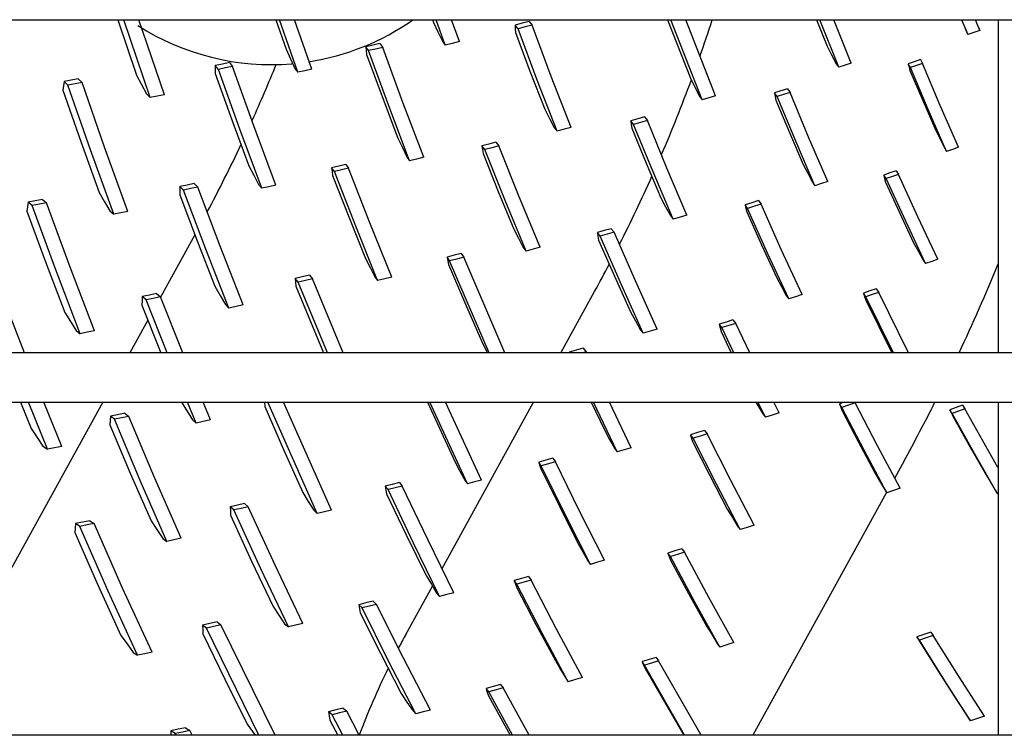
# Model space of a CAD drawing. Units: millimetres. Extents: x -868 to 1189, y -20 to 409.
# Drawn here: x 105 to 110, y 159 to 162 of the extents above; entities that cross this region are included whole.
import ezdxf

# ---------------------------------------------------------------- set-up
doc = ezdxf.new("R2010")
doc.units = ezdxf.units.MM
doc.layers.add('TFR-TRI', color=7, linetype='CONTINUOUS', true_color=0xffffff)

msp = doc.modelspace()

# ---------------------------------------------------------------- linework, layer by layer
at = {"layer": 'TFR-TRI', "color": 7, "linetype": 'Continuous'}
for p, q in [((45.5661, 162.4462), (152.3141, 162.4462)), ((105.8716, 162.4462), (105.9529, 162.207)), ((106.0116, 162.1098), (105.8972, 162.4462)), ((106.0729, 162.1223), (105.9625, 162.4462)), ((106.5543, 162.4462), (106.599, 162.3186)), ((106.6498, 162.2193), (106.5704, 162.4462)), ((106.7109, 162.233), (106.6362, 162.4462)), ((107.2323, 162.4462), (107.2366, 162.4345)), ((107.2366, 162.4345), (107.2559, 162.3939)), ((107.2875, 162.3368), (107.2481, 162.4461)), ((107.3483, 162.3518), (107.3142, 162.4461)), ((107.6194, 162.4315), (107.5892, 162.4238)), ((107.6022, 162.4076), (107.5892, 162.4238)), ((107.5892, 162.4238), (107.5902, 162.4072)), ((107.6324, 162.4154), (107.6022, 162.4076)), ((107.6496, 162.4393), (107.6194, 162.4315)), ((107.6626, 162.4232), (107.6324, 162.4154)), ((107.6496, 162.4393), (107.6626, 162.4232)), ((107.7457, 162.2011), (107.6626, 162.4232)), ((108.2486, 162.4462), (108.3472, 162.1945)), ((108.3976, 162.1004), (108.2625, 162.4462)), ((108.4556, 162.1175), (108.327, 162.4462)), ((108.8932, 162.4462), (108.9385, 162.3329)), ((108.989, 162.2408), (108.907, 162.4462)), ((109.0426, 162.2583), (108.9675, 162.4462)), ((109.5198, 162.4462), (109.5392, 162.3997)), ((109.5465, 162.3826), (109.5205, 162.4461)), ((109.599, 162.4005), (109.5803, 162.4461)), ((109.5922, 162.4177), (109.5806, 162.4462)), ((109.5922, 162.4177), (109.599, 162.4005)), ((109.6773, 162.4468), (109.6773, 161.006)), ((107.2559, 162.3939), (107.2752, 162.3533)), ((107.5902, 162.4072), (107.5912, 162.3907)), ((107.5912, 162.3907), (107.6538, 162.2245)), ((107.6853, 162.1852), (107.6022, 162.4076)), ((109.5392, 162.3997), (109.5465, 162.3826)), ((109.5727, 162.3915), (109.5465, 162.3826)), ((109.599, 162.4005), (109.5727, 162.3915)), ((106.9746, 162.3369), (106.9441, 162.3297)), ((106.9559, 162.3128), (106.9441, 162.3297)), ((106.9441, 162.3297), (106.9458, 162.3133)), ((107.005, 162.344), (106.9746, 162.3369)), ((107.0169, 162.3271), (106.9864, 162.3199)), ((107.005, 162.344), (107.0169, 162.3271)), ((107.1041, 162.0884), (107.0169, 162.3271)), ((107.2752, 162.3533), (107.2875, 162.3368)), ((107.3179, 162.3442), (107.2875, 162.3368)), ((107.3483, 162.3518), (107.3179, 162.3442)), ((108.9385, 162.3329), (108.958, 162.2946)), ((106.599, 162.3186), (106.6183, 162.2773)), ((106.9458, 162.3133), (106.9476, 162.2969)), ((106.9476, 162.2969), (107.0144, 162.115)), ((106.9864, 162.3199), (106.9559, 162.3128)), ((107.0431, 162.0738), (106.9559, 162.3128)), ((108.958, 162.2946), (108.9774, 162.2564)), ((106.3238, 162.2548), (106.293, 162.2482)), ((106.3069, 162.2319), (106.293, 162.2482)), ((106.293, 162.2482), (106.2931, 162.2309)), ((106.3375, 162.2384), (106.3069, 162.2319)), ((106.3546, 162.2614), (106.3238, 162.2548)), ((106.3681, 162.2449), (106.3375, 162.2384)), ((106.3546, 162.2614), (106.3681, 162.2449)), ((106.46, 161.987), (106.3681, 162.2449)), ((106.6183, 162.2773), (106.6375, 162.2361)), ((108.9774, 162.2564), (108.989, 162.2408)), ((109.0158, 162.2496), (108.989, 162.2408)), ((109.0426, 162.2583), (109.0158, 162.2496)), ((109.3152, 162.265), (109.2887, 162.2561)), ((109.2936, 162.2481), (109.2887, 162.2561)), ((109.2887, 162.2561), (109.2926, 162.2412)), ((109.2926, 162.2412), (109.2966, 162.2263)), ((109.2986, 162.24), (109.2936, 162.2481)), ((109.3248, 162.2489), (109.2986, 162.24)), ((109.3756, 162.0576), (109.2986, 162.24)), ((109.3416, 162.274), (109.3152, 162.265)), ((109.3509, 162.2577), (109.3248, 162.2489)), ((109.3416, 162.274), (109.3463, 162.2658)), ((109.3463, 162.2658), (109.3509, 162.2577)), ((109.4279, 162.0756), (109.3509, 162.2577)), ((105.9529, 162.207), (105.9744, 162.1662)), ((106.2931, 162.2309), (106.2933, 162.2136)), ((106.2933, 162.2136), (106.365, 162.0133)), ((106.3987, 161.9737), (106.3069, 162.2319)), ((106.6375, 162.2361), (106.6498, 162.2193)), ((106.6804, 162.2262), (106.6498, 162.2193)), ((106.7109, 162.233), (106.6804, 162.2262)), ((107.6538, 162.2245), (107.7177, 162.0591)), ((107.8313, 161.9807), (107.7457, 162.2011)), ((109.2966, 162.2263), (109.3518, 162.0969)), ((105.6367, 162.1604), (105.6344, 162.1418)), ((105.6391, 162.179), (105.6367, 162.1604)), ((105.6699, 162.1849), (105.6391, 162.179)), ((105.6562, 162.1638), (105.6391, 162.179)), ((105.6869, 162.1697), (105.6562, 162.1638)), ((105.7533, 161.8834), (105.6562, 162.1638)), ((105.7007, 162.1908), (105.6699, 162.1849)), ((105.7176, 162.1756), (105.6869, 162.1697)), ((105.7007, 162.1908), (105.7176, 162.1756)), ((105.8148, 161.8955), (105.7176, 162.1756)), ((105.9744, 162.1662), (105.996, 162.1255)), ((107.7709, 161.9644), (107.6853, 162.1852)), ((108.3472, 162.1945), (108.3666, 162.1554)), ((108.3666, 162.1554), (108.386, 162.1164)), ((105.6344, 162.1418), (105.7116, 161.92)), ((105.996, 162.1255), (106.0116, 162.1098)), ((106.0423, 162.1161), (106.0116, 162.1098)), ((106.0729, 162.1223), (106.0423, 162.1161)), ((107.0144, 162.115), (107.0828, 161.934)), ((108.386, 162.1164), (108.3976, 162.1004)), ((108.4556, 162.1175), (108.4266, 162.1089)), ((108.7388, 162.1385), (108.7109, 162.1298)), ((108.7222, 162.114), (108.7109, 162.1298)), ((108.7109, 162.1298), (108.7139, 162.1143)), ((108.7139, 162.1143), (108.7169, 162.0987)), ((108.7501, 162.1227), (108.7222, 162.114)), ((108.8027, 161.9206), (108.7222, 162.114)), ((108.7666, 162.1472), (108.7388, 162.1385)), ((108.778, 162.1315), (108.7501, 162.1227)), ((108.7666, 162.1472), (108.778, 162.1315)), ((108.8585, 161.9384), (108.778, 162.1315)), ((107.1331, 161.8365), (107.0431, 162.0738)), ((107.1941, 161.8514), (107.1041, 162.0884)), ((108.4266, 162.1089), (108.3976, 162.1004)), ((108.7169, 162.0987), (108.7755, 161.9593)), ((109.3518, 162.0969), (109.4082, 161.9681)), ((109.5072, 161.8947), (109.4279, 162.0756)), ((107.7177, 162.0591), (107.738, 162.0197)), ((108.1492, 162.0264), (108.1194, 162.018)), ((108.1492, 162.0264), (108.1616, 162.0107)), ((109.455, 161.8764), (109.3756, 162.0576)), ((106.365, 162.0133), (106.4385, 161.8141)), ((106.555, 161.731), (106.46, 161.987)), ((107.738, 162.0197), (107.7582, 161.9802)), ((108.1194, 162.018), (108.0895, 162.0096)), ((108.102, 161.9939), (108.0895, 162.0096)), ((108.0895, 162.0096), (108.0915, 161.9934)), ((108.0915, 161.9934), (108.0936, 161.9772)), ((108.1319, 162.0023), (108.102, 161.9939)), ((108.1862, 161.788), (108.102, 161.9939)), ((108.1616, 162.0107), (108.1319, 162.0023)), ((108.2458, 161.8051), (108.1616, 162.0107)), ((106.4937, 161.7173), (106.3987, 161.9737)), ((107.7582, 161.9802), (107.7709, 161.9644)), ((107.8011, 161.9725), (107.7709, 161.9644)), ((107.8313, 161.9807), (107.8011, 161.9725)), ((108.0936, 161.9772), (108.1558, 161.8262)), ((108.7755, 161.9593), (108.8353, 161.8205)), ((109.4082, 161.9681), (109.4268, 161.9302)), ((105.7116, 161.92), (105.791, 161.6994)), ((107.0828, 161.934), (107.1022, 161.8935)), ((107.4765, 161.9087), (107.4461, 161.901)), ((107.4582, 161.8847), (107.4461, 161.901)), ((107.4461, 161.901), (107.4484, 161.8847)), ((107.5068, 161.9165), (107.4765, 161.9087)), ((107.519, 161.9004), (107.4886, 161.8925)), ((107.5068, 161.9165), (107.519, 161.9004)), ((107.6069, 161.6805), (107.519, 161.9004)), ((108.8856, 161.7285), (108.8027, 161.9206)), ((108.9413, 161.7467), (108.8585, 161.9384)), ((109.4268, 161.9302), (109.4454, 161.8923)), ((105.8539, 161.605), (105.7533, 161.8834)), ((105.9154, 161.6174), (105.8148, 161.8955)), ((107.1022, 161.8935), (107.1215, 161.8531)), ((107.4484, 161.8847), (107.4507, 161.8684)), ((107.4507, 161.8684), (107.5167, 161.704)), ((107.4886, 161.8925), (107.4582, 161.8847)), ((107.5461, 161.6645), (107.4582, 161.8847)), ((109.4454, 161.8923), (109.4502, 161.8844)), ((109.4502, 161.8844), (109.455, 161.8764)), ((109.4811, 161.8855), (109.455, 161.8764)), ((109.5072, 161.8947), (109.4811, 161.8855)), ((106.4385, 161.8141), (106.4593, 161.7737)), ((106.8267, 161.8136), (106.796, 161.8065)), ((106.8574, 161.8208), (106.8267, 161.8136)), ((106.8574, 161.8208), (106.8693, 161.8042)), ((107.1215, 161.8531), (107.1331, 161.8365)), ((107.1636, 161.8439), (107.1331, 161.8365)), ((107.1941, 161.8514), (107.1636, 161.8439)), ((108.1558, 161.8262), (108.2194, 161.676)), ((108.8353, 161.8205), (108.855, 161.7823)), ((106.4593, 161.7737), (106.4801, 161.7333)), ((106.8081, 161.7899), (106.796, 161.8065)), ((106.796, 161.8065), (106.7982, 161.7899)), ((106.7982, 161.7899), (106.8004, 161.7734)), ((106.8004, 161.7734), (106.8708, 161.5934)), ((106.8387, 161.7971), (106.8081, 161.7899)), ((106.9001, 161.5532), (106.8081, 161.7899)), ((106.8693, 161.8042), (106.8387, 161.7971)), ((106.9613, 161.5678), (106.8693, 161.8042)), ((108.2729, 161.5835), (108.1862, 161.788)), ((108.3324, 161.601), (108.2458, 161.8051)), ((108.855, 161.7823), (108.8747, 161.7442)), ((109.2098, 161.7837), (109.183, 161.7746)), ((109.1943, 161.7593), (109.183, 161.7746)), ((109.183, 161.7746), (109.1867, 161.7593)), ((109.2365, 161.7929), (109.2098, 161.7837)), ((109.2476, 161.7775), (109.221, 161.7684)), ((109.2365, 161.7929), (109.2476, 161.7775)), ((109.3313, 161.5933), (109.2476, 161.7775)), ((106.171, 161.7312), (106.1401, 161.7247)), ((106.2019, 161.7378), (106.171, 161.7312)), ((106.2019, 161.7378), (106.217, 161.7223)), ((106.4801, 161.7333), (106.4937, 161.7173)), ((106.555, 161.731), (106.5244, 161.7241)), ((108.8747, 161.7442), (108.8856, 161.7285)), ((108.9135, 161.7376), (108.8856, 161.7285)), ((108.9413, 161.7467), (108.9135, 161.7376)), ((109.1867, 161.7593), (109.1905, 161.744)), ((109.1905, 161.744), (109.2509, 161.6121)), ((109.221, 161.7684), (109.1943, 161.7593)), ((109.2781, 161.5747), (109.1943, 161.7593)), ((105.791, 161.6994), (105.814, 161.6595)), ((106.1397, 161.7068), (106.1393, 161.6888)), ((106.1393, 161.6888), (106.2146, 161.4906)), ((106.1401, 161.7247), (106.1397, 161.7068)), ((106.1555, 161.7094), (106.1401, 161.7247)), ((106.1863, 161.7158), (106.1555, 161.7094)), ((106.2522, 161.4535), (106.1555, 161.7094)), ((106.217, 161.7223), (106.1863, 161.7158)), ((106.3137, 161.4669), (106.217, 161.7223)), ((106.5244, 161.7241), (106.4937, 161.7173)), ((107.5167, 161.704), (107.5842, 161.5405)), ((105.4837, 161.6568), (105.4811, 161.6377)), ((105.5146, 161.6626), (105.4837, 161.6568)), ((105.5019, 161.6426), (105.4837, 161.6568)), ((105.5326, 161.6483), (105.5019, 161.6426)), ((105.6038, 161.3646), (105.5019, 161.6426)), ((105.5454, 161.6684), (105.5146, 161.6626)), ((105.5633, 161.6541), (105.5326, 161.6483)), ((105.5454, 161.6684), (105.5633, 161.6541)), ((105.6653, 161.3764), (105.5633, 161.6541)), ((105.814, 161.6595), (105.837, 161.6196)), ((107.6366, 161.4458), (107.5461, 161.6645)), ((107.6974, 161.4622), (107.6069, 161.6805)), ((108.2194, 161.676), (108.24, 161.6374)), ((108.6128, 161.6551), (108.5837, 161.6462)), ((108.5948, 161.6304), (108.5837, 161.6462)), ((108.5837, 161.6462), (108.5874, 161.6307)), ((108.6418, 161.6641), (108.6128, 161.6551)), ((108.6528, 161.6483), (108.6238, 161.6394)), ((108.6418, 161.6641), (108.6528, 161.6483)), ((108.7402, 161.4521), (108.6528, 161.6483)), ((105.4811, 161.6377), (105.4785, 161.6186)), ((105.4785, 161.6186), (105.5594, 161.3989)), ((105.837, 161.6196), (105.8539, 161.605)), ((105.8847, 161.6111), (105.8539, 161.605)), ((105.9154, 161.6174), (105.8847, 161.6111)), ((108.24, 161.6374), (108.2606, 161.599)), ((108.3324, 161.601), (108.3027, 161.5923)), ((108.5874, 161.6307), (108.5913, 161.6152)), ((108.5913, 161.6152), (108.6554, 161.4723)), ((108.6238, 161.6394), (108.5948, 161.6304)), ((108.6823, 161.4339), (108.5948, 161.6304)), ((109.2509, 161.6121), (109.3125, 161.4809)), ((106.8708, 161.5934), (106.9428, 161.4144)), ((107.0562, 161.3331), (106.9613, 161.5678)), ((108.2606, 161.599), (108.2729, 161.5835)), ((108.3027, 161.5923), (108.2729, 161.5835)), ((109.3643, 161.3914), (109.2781, 161.5747)), ((109.4175, 161.4103), (109.3313, 161.5933)), ((106.205, 161.5161), (106.0564, 161.2462)), ((106.9949, 161.3182), (106.9001, 161.5532)), ((107.5842, 161.5405), (107.6045, 161.5011)), ((107.9752, 161.5343), (107.945, 161.5258)), ((107.9574, 161.5103), (107.945, 161.5258)), ((107.945, 161.5258), (107.9478, 161.5096)), ((107.9877, 161.5188), (107.9574, 161.5103)), ((108.0054, 161.5427), (107.9752, 161.5343)), ((108.0179, 161.5273), (107.9877, 161.5188)), ((108.0054, 161.5427), (108.0179, 161.5273)), ((108.1093, 161.3172), (108.0179, 161.5273)), ((106.2146, 161.4906), (106.2918, 161.2934)), ((107.6045, 161.5011), (107.6248, 161.4618)), ((107.9478, 161.5096), (107.9506, 161.4935)), ((107.9506, 161.4935), (108.0188, 161.3377)), ((108.0489, 161.2999), (107.9574, 161.5103)), ((108.6554, 161.4723), (108.7208, 161.3302)), ((109.3125, 161.4809), (109.3329, 161.4437)), ((106.352, 161.1995), (106.2522, 161.4535)), ((106.4136, 161.2132), (106.3137, 161.4669)), ((107.3562, 161.4354), (107.3257, 161.4276)), ((107.3562, 161.4354), (107.3676, 161.4191)), ((107.6248, 161.4618), (107.6366, 161.4458)), ((107.667, 161.454), (107.6366, 161.4458)), ((107.6974, 161.4622), (107.667, 161.454)), ((108.7723, 161.2387), (108.6823, 161.4339)), ((108.8302, 161.2573), (108.7402, 161.4521)), ((109.3329, 161.4437), (109.3533, 161.4066)), ((105.5594, 161.3989), (105.6425, 161.1804)), ((106.9428, 161.4144), (106.9629, 161.3744)), ((107.3257, 161.4276), (107.2952, 161.4199)), ((107.3065, 161.4035), (107.2952, 161.4199)), ((107.2952, 161.4199), (107.2986, 161.4038)), ((107.2986, 161.4038), (107.3021, 161.3877)), ((107.3021, 161.3877), (107.3748, 161.2168)), ((107.337, 161.4113), (107.3065, 161.4035)), ((107.4772, 161.0053), (107.3065, 161.4035)), ((107.3676, 161.4191), (107.337, 161.4113)), ((107.5455, 161.0053), (107.3676, 161.4191)), ((109.3533, 161.4066), (109.3643, 161.3914)), ((109.3909, 161.4009), (109.3643, 161.3914)), ((109.4175, 161.4103), (109.3909, 161.4009)), ((105.7091, 161.0885), (105.6038, 161.3646)), ((105.7708, 161.1007), (105.6653, 161.3764)), ((106.9629, 161.3744), (106.9831, 161.3344)), ((106.6692, 161.3348), (106.6383, 161.3277)), ((106.6518, 161.312), (106.6383, 161.3277)), ((106.6383, 161.3277), (106.64, 161.3106)), ((106.64, 161.3106), (106.6418, 161.2936)), ((106.6825, 161.3191), (106.6518, 161.312)), ((106.7782, 161.0053), (106.6518, 161.312)), ((106.7001, 161.342), (106.6692, 161.3348)), ((106.7132, 161.3262), (106.6825, 161.3191)), ((106.7001, 161.342), (106.7132, 161.3262)), ((106.846, 161.0053), (106.7132, 161.3262)), ((106.9831, 161.3344), (106.9949, 161.3182)), ((107.0256, 161.3256), (106.9949, 161.3182)), ((107.0562, 161.3331), (107.0256, 161.3256)), ((108.0188, 161.3377), (108.0884, 161.1827)), ((108.2034, 161.1087), (108.1093, 161.3172)), ((108.7208, 161.3302), (108.7412, 161.2922)), ((106.0395, 161.2618), (106.0085, 161.2553)), ((106.0395, 161.2618), (106.056, 161.2473)), ((106.2918, 161.2934), (106.3143, 161.2538)), ((106.6418, 161.2936), (106.7617, 161.0054)), ((107.7869, 161.0054), (107.9331, 161.2712)), ((108.1429, 161.091), (108.0489, 161.2999)), ((108.7412, 161.2922), (108.7615, 161.2543)), ((109.1233, 161.2733), (109.0955, 161.2638)), ((109.1061, 161.2484), (109.0955, 161.2638)), ((109.0955, 161.2638), (109.1005, 161.2489)), ((109.1509, 161.2827), (109.1233, 161.2733)), ((109.1616, 161.2673), (109.1339, 161.2578)), ((109.1509, 161.2827), (109.1616, 161.2673)), ((109.2906, 161.0052), (109.1616, 161.2673)), ((105.9767, 161.2304), (105.9759, 161.2119)), ((105.9776, 161.2488), (105.9767, 161.2304)), ((106.0085, 161.2553), (105.9776, 161.2488)), ((105.9943, 161.2345), (105.9776, 161.2488)), ((106.0251, 161.2409), (105.9943, 161.2345)), ((106.0851, 161.0054), (105.9943, 161.2345)), ((106.056, 161.2473), (106.0251, 161.2409)), ((106.1522, 161.0054), (106.056, 161.2473)), ((106.3143, 161.2538), (106.3368, 161.2144)), ((107.3748, 161.2168), (107.4491, 161.0469)), ((108.7615, 161.2543), (108.7723, 161.2387)), ((108.8013, 161.248), (108.7723, 161.2387)), ((108.8302, 161.2573), (108.8013, 161.248)), ((109.1005, 161.2489), (109.1055, 161.2339)), ((109.1055, 161.2339), (109.2189, 161.0054)), ((109.1339, 161.2578), (109.1061, 161.2484)), ((109.2254, 161.0053), (109.1061, 161.2484)), ((105.4678, 161.0053), (105.3996, 161.1839)), ((105.6425, 161.1804), (105.6668, 161.1413)), ((105.9759, 161.2119), (106.0584, 161.0054)), ((106.3368, 161.2144), (106.352, 161.1995)), ((106.3828, 161.2063), (106.352, 161.1995)), ((106.4136, 161.2132), (106.3828, 161.2063)), ((108.0884, 161.1827), (108.1096, 161.1445)), ((105.6668, 161.1413), (105.6911, 161.1022)), ((106.0019, 161.147), (105.9239, 161.0054)), ((108.1096, 161.1445), (108.1308, 161.1063)), ((108.5016, 161.139), (108.4717, 161.1298)), ((108.5314, 161.1481), (108.5016, 161.139)), ((108.5431, 161.1329), (108.5134, 161.1238)), ((108.5314, 161.1481), (108.5431, 161.1329)), ((108.6036, 161.0053), (108.5431, 161.1329)), ((105.6911, 161.1022), (105.7091, 161.0885)), ((105.7399, 161.0946), (105.7091, 161.0885)), ((105.7708, 161.1007), (105.7399, 161.0946)), ((108.1308, 161.1063), (108.1429, 161.091)), ((108.1732, 161.0998), (108.1429, 161.091)), ((108.2034, 161.1087), (108.1732, 161.0998)), ((108.4836, 161.1146), (108.4717, 161.1298)), ((108.4717, 161.1298), (108.4756, 161.1141)), ((108.4756, 161.1141), (108.4797, 161.0984)), ((108.4797, 161.0984), (108.5241, 161.0053)), ((108.5134, 161.1238), (108.4836, 161.1146)), ((108.5353, 161.0053), (108.4836, 161.1146)), ((107.4491, 161.0469), (107.4705, 161.0054)), ((152.3141, 161.0054), (45.5661, 161.0054)), ((107.854, 161.0166), (107.8236, 161.0082)), ((107.8256, 161.0054), (107.8236, 161.0082)), ((107.8236, 161.0082), (107.8243, 161.0054)), ((107.8843, 161.0251), (107.854, 161.0166)), ((107.896, 161.0095), (107.8814, 161.0054)), ((107.8843, 161.0251), (107.896, 161.0095)), ((107.8979, 161.0054), (107.896, 161.0095)), ((45.5661, 160.7921), (152.3141, 160.7921)), ((105.8065, 160.7921), (105.232, 159.7482)), ((105.4504, 160.792), (105.4965, 160.6776)), ((105.5676, 160.5887), (105.4856, 160.7919)), ((105.6292, 160.6004), (105.5517, 160.7919)), ((106.1465, 160.7921), (106.194, 160.7156)), ((106.2104, 160.7017), (106.1726, 160.7919)), ((106.2724, 160.7152), (106.2401, 160.7919)), ((106.5055, 160.7921), (106.5068, 160.7737)), ((106.7337, 160.3105), (106.5204, 160.7921)), ((106.7957, 160.3254), (106.5883, 160.792)), ((107.21, 160.792), (107.3296, 160.5325)), ((107.3833, 160.439), (107.2207, 160.792)), ((107.2734, 160.0725), (107.6695, 160.7921)), ((107.4448, 160.4553), (107.2891, 160.792)), ((107.9178, 160.7921), (107.9767, 160.6693)), ((108.0306, 160.5775), (107.9278, 160.792)), ((108.0916, 160.5952), (107.997, 160.792)), ((108.6307, 160.7921), (108.6598, 160.742)), ((108.6714, 160.727), (108.639, 160.7919)), ((108.7309, 160.7459), (108.7078, 160.792)), ((109.0128, 160.7921), (108.9915, 160.785)), ((109.0576, 160.7921), (109.0597, 160.7889)), ((109.6773, 160.7929), (109.6773, 159.352)), ((106.5068, 160.7737), (106.5884, 160.5869)), ((109.0019, 160.7696), (108.9915, 160.785)), ((108.9915, 160.785), (108.9972, 160.7701)), ((108.9972, 160.7701), (109.0031, 160.7552)), ((109.0309, 160.7792), (109.0019, 160.7696)), ((109.0982, 160.5842), (109.0019, 160.7696)), ((109.0031, 160.7552), (109.0728, 160.6219)), ((109.0597, 160.7889), (109.0309, 160.7792)), ((109.1559, 160.6038), (109.0597, 160.7889)), ((109.4967, 160.7695), (109.4692, 160.7596)), ((109.4793, 160.7438), (109.4692, 160.7596)), ((109.4692, 160.7596), (109.4759, 160.7454)), ((109.5069, 160.7538), (109.4793, 160.7438)), ((109.5241, 160.7794), (109.4967, 160.7695)), ((109.5345, 160.7637), (109.5069, 160.7538)), ((109.5241, 160.7794), (109.5345, 160.7637)), ((109.6769, 160.5092), (109.5345, 160.7637)), ((105.8385, 160.7125), (105.8375, 160.6935)), ((105.8396, 160.7315), (105.8385, 160.7125)), ((105.8706, 160.7378), (105.8396, 160.7315)), ((105.8573, 160.718), (105.8396, 160.7315)), ((105.8883, 160.7243), (105.8573, 160.718)), ((105.9685, 160.4531), (105.8573, 160.718)), ((105.9017, 160.7442), (105.8706, 160.7378)), ((105.9192, 160.7307), (105.8883, 160.7243)), ((105.9017, 160.7442), (105.9192, 160.7307)), ((106.0305, 160.4661), (105.9192, 160.7307)), ((106.194, 160.7156), (106.2104, 160.7017)), ((106.2414, 160.7084), (106.2104, 160.7017)), ((106.2724, 160.7152), (106.2414, 160.7084)), ((108.6598, 160.742), (108.6714, 160.727)), ((108.7012, 160.7364), (108.6714, 160.727)), ((108.7309, 160.7459), (108.7012, 160.7364)), ((109.4759, 160.7454), (109.4826, 160.7311)), ((109.576, 160.5696), (109.4793, 160.7438)), ((109.4826, 160.7311), (109.5513, 160.6081)), ((105.4965, 160.6776), (105.5224, 160.6394)), ((105.8375, 160.6935), (105.9252, 160.4855)), ((107.9767, 160.6693), (107.998, 160.6311)), ((108.4085, 160.6696), (108.3783, 160.6604)), ((108.4085, 160.6696), (108.4204, 160.6546)), ((105.5224, 160.6394), (105.5482, 160.6014)), ((107.998, 160.6311), (108.0193, 160.5929)), ((108.3783, 160.6604), (108.3481, 160.6512)), ((108.3599, 160.6361), (108.3481, 160.6512)), ((108.3481, 160.6512), (108.3527, 160.6355)), ((108.3527, 160.6355), (108.3574, 160.6198)), ((108.3902, 160.6453), (108.3599, 160.6361)), ((108.4601, 160.4377), (108.3599, 160.6361)), ((108.4204, 160.6546), (108.3902, 160.6453)), ((108.5206, 160.4564), (108.4204, 160.6546)), ((109.0728, 160.6219), (109.1438, 160.4892)), ((105.5482, 160.6014), (105.5676, 160.5887)), ((105.5984, 160.5945), (105.5676, 160.5887)), ((105.6292, 160.6004), (105.5984, 160.5945)), ((106.5884, 160.5869), (106.6719, 160.4012)), ((108.0193, 160.5929), (108.0306, 160.5775)), ((108.0611, 160.5863), (108.0306, 160.5775)), ((108.0916, 160.5952), (108.0611, 160.5863)), ((108.3574, 160.6198), (108.4313, 160.4744)), ((109.197, 160.4), (109.0982, 160.5842)), ((109.2547, 160.42), (109.1559, 160.6038)), ((109.5513, 160.6081), (109.6212, 160.4856)), ((107.7223, 160.5411), (107.6917, 160.5327)), ((107.7529, 160.5496), (107.7223, 160.5411)), ((107.7529, 160.5496), (107.7638, 160.5338)), ((109.2696, 160.5357), (109.2306, 160.4649)), ((109.6752, 160.3963), (109.576, 160.5696)), ((107.3296, 160.5325), (107.3508, 160.4936)), ((107.3508, 160.4936), (107.372, 160.4547)), ((107.7025, 160.5168), (107.6917, 160.5327)), ((107.6917, 160.5327), (107.6969, 160.5171)), ((107.6969, 160.5171), (107.7022, 160.5015)), ((107.7022, 160.5015), (107.7808, 160.3416)), ((107.7331, 160.5253), (107.7025, 160.5168)), ((107.8071, 160.3029), (107.7025, 160.5168)), ((107.7638, 160.5338), (107.7331, 160.5253)), ((107.8684, 160.3202), (107.7638, 160.5338)), ((105.9252, 160.4855), (106.0152, 160.2787)), ((106.0832, 160.1901), (105.9685, 160.4531)), ((106.1455, 160.2035), (106.0305, 160.4661)), ((107.372, 160.4547), (107.3833, 160.439)), ((107.4448, 160.4553), (107.414, 160.4471)), ((108.4313, 160.4744), (108.5067, 160.3297)), ((108.6235, 160.2597), (108.5206, 160.4564)), ((109.1438, 160.4892), (109.1653, 160.4522)), ((109.1653, 160.4522), (109.1868, 160.4153)), ((109.6212, 160.4856), (109.6432, 160.4488)), ((107.0582, 160.4367), (107.0272, 160.4289)), ((107.0401, 160.4138), (107.0272, 160.4289)), ((107.0272, 160.4289), (107.0306, 160.4122)), ((107.0306, 160.4122), (107.0341, 160.3955)), ((107.071, 160.4216), (107.0401, 160.4138)), ((107.1499, 160.1817), (107.0401, 160.4138)), ((107.0892, 160.4446), (107.0582, 160.4367)), ((107.1018, 160.4294), (107.071, 160.4216)), ((107.0892, 160.4446), (107.1018, 160.4294)), ((107.2117, 160.1976), (107.1018, 160.4294)), ((107.414, 160.4471), (107.3833, 160.439)), ((108.563, 160.2407), (108.4601, 160.4377)), ((109.1868, 160.4153), (109.197, 160.4)), ((109.2259, 160.41), (109.197, 160.4)), ((109.2547, 160.42), (109.2259, 160.41)), ((109.6432, 160.4488), (109.6652, 160.412)), ((109.6652, 160.412), (109.6752, 160.3963)), ((106.6719, 160.4012), (106.6954, 160.3629)), ((107.0341, 160.3955), (107.1184, 160.2183)), ((109.1958, 160.4017), (108.6177, 159.3513)), ((109.6773, 160.3971), (109.6752, 160.3963)), ((106.3887, 160.3466), (106.3575, 160.3395)), ((106.3737, 160.3259), (106.3575, 160.3395)), ((106.3575, 160.3395), (106.3583, 160.3212)), ((106.4048, 160.3329), (106.3737, 160.3259)), ((106.4896, 160.0719), (106.3737, 160.3259)), ((106.4199, 160.3537), (106.3887, 160.3466)), ((106.4359, 160.34), (106.4048, 160.3329)), ((106.4199, 160.3537), (106.4359, 160.34)), ((106.5519, 160.0864), (106.4359, 160.34)), ((106.6954, 160.3629), (106.719, 160.3247)), ((106.719, 160.3247), (106.7337, 160.3105)), ((106.7957, 160.3254), (106.7647, 160.3179)), ((107.7808, 160.3416), (107.8612, 160.1827)), ((108.5067, 160.3297), (108.529, 160.2926)), ((106.3583, 160.3212), (106.3592, 160.303)), ((106.3592, 160.303), (106.45, 160.1049)), ((106.7647, 160.3179), (106.7337, 160.3105)), ((107.9147, 160.0906), (107.8071, 160.3029)), ((107.9761, 160.1083), (107.8684, 160.3202)), ((108.529, 160.2926), (108.5514, 160.2555)), ((105.6869, 160.2476), (105.6854, 160.228)), ((105.6885, 160.2672), (105.6869, 160.2476)), ((105.7196, 160.2733), (105.6885, 160.2672)), ((105.7076, 160.2549), (105.6885, 160.2672)), ((105.7385, 160.2609), (105.7076, 160.2549)), ((105.8304, 159.9751), (105.7076, 160.2549)), ((105.7507, 160.2795), (105.7196, 160.2733)), ((105.7695, 160.267), (105.7385, 160.2609)), ((105.7507, 160.2795), (105.7695, 160.267)), ((105.8925, 159.9876), (105.7695, 160.267)), ((106.0152, 160.2787), (106.0405, 160.2409)), ((106.0405, 160.2409), (106.0658, 160.2031)), ((108.5514, 160.2555), (108.563, 160.2407)), ((108.5933, 160.2502), (108.563, 160.2407)), ((108.6235, 160.2597), (108.5933, 160.2502)), ((105.6854, 160.228), (105.7838, 160.0049)), ((106.0658, 160.2031), (106.0832, 160.1901)), ((106.1143, 160.1968), (106.0832, 160.1901)), ((106.1455, 160.2035), (106.1143, 160.1968)), ((107.1184, 160.2183), (107.2046, 160.0422)), ((107.3249, 159.9676), (107.2117, 160.1976)), ((107.2629, 159.9514), (107.1499, 160.1817)), ((107.8612, 160.1827), (107.8826, 160.1445)), ((108.3106, 160.1578), (108.2801, 160.1486)), ((108.3106, 160.1578), (108.3218, 160.1426)), ((107.8826, 160.1445), (107.9041, 160.1063)), ((108.2801, 160.1486), (108.2496, 160.1394)), ((108.2607, 160.1241), (108.2496, 160.1394)), ((108.2496, 160.1394), (108.2556, 160.124)), ((108.2556, 160.124), (108.2616, 160.1087)), ((108.2913, 160.1333), (108.2607, 160.1241)), ((108.3661, 159.9277), (108.2607, 160.1241)), ((108.3218, 160.1426), (108.2913, 160.1333)), ((108.4273, 159.9465), (108.3218, 160.1426)), ((106.45, 160.1049), (106.5431, 159.9081)), ((106.6091, 159.8201), (106.4896, 160.0719)), ((106.6716, 159.8349), (106.5519, 160.0864)), ((107.9041, 160.1063), (107.9147, 160.0906)), ((107.9454, 160.0994), (107.9147, 160.0906)), ((107.9761, 160.1083), (107.9454, 160.0994)), ((108.2616, 160.1087), (108.3392, 159.965)), ((107.2046, 160.0422), (107.2274, 160.0042)), ((107.6165, 160.0288), (107.5856, 160.0203)), ((107.6475, 160.0374), (107.6165, 160.0288)), ((107.6475, 160.0374), (107.6584, 160.0218)), ((105.7838, 160.0049), (105.885, 159.7833)), ((106.0196, 159.7106), (105.8925, 159.9876)), ((107.1164, 159.7871), (107.2318, 159.9968)), ((107.2274, 160.0042), (107.2502, 159.9662)), ((107.5967, 160.0048), (107.5856, 160.0203)), ((107.5856, 160.0203), (107.5913, 160.0047)), ((107.5913, 160.0047), (107.5971, 159.989)), ((107.6275, 160.0133), (107.5967, 160.0048)), ((107.7064, 159.7931), (107.5967, 160.0048)), ((107.5971, 159.989), (107.6795, 159.831)), ((107.6584, 160.0218), (107.6275, 160.0133)), ((107.7682, 159.8104), (107.6584, 160.0218)), ((105.9573, 159.6977), (105.8304, 159.9751)), ((107.2502, 159.9662), (107.2629, 159.9514)), ((107.2939, 159.9595), (107.2629, 159.9514)), ((107.3249, 159.9676), (107.2939, 159.9595)), ((108.3392, 159.965), (108.4183, 159.8221)), ((108.5356, 159.7519), (108.4273, 159.9465)), ((106.5431, 159.9081), (106.5681, 159.8707)), ((106.9446, 159.9237), (106.9133, 159.9159)), ((106.9278, 159.902), (106.9133, 159.9159)), ((106.9133, 159.9159), (106.9162, 159.8986)), ((106.9162, 159.8986), (106.9193, 159.8812)), ((106.9589, 159.9097), (106.9278, 159.902)), ((107.0427, 159.6722), (106.9278, 159.902)), ((106.9758, 159.9316), (106.9446, 159.9237)), ((106.99, 159.9175), (106.9589, 159.9097)), ((106.9758, 159.9316), (106.99, 159.9175)), ((107.1051, 159.6881), (106.99, 159.9175)), ((108.4743, 159.7328), (108.3661, 159.9277)), ((106.5681, 159.8707), (106.5931, 159.8333)), ((106.9193, 159.8812), (107.0073, 159.706)), ((106.2693, 159.8345), (106.2379, 159.8275)), ((106.2552, 159.8148), (106.2379, 159.8275)), ((106.2379, 159.8275), (106.2386, 159.8088)), ((106.2864, 159.8217), (106.2552, 159.8148)), ((106.4818, 159.3511), (106.2552, 159.8148)), ((106.3007, 159.8415), (106.2693, 159.8345)), ((106.3177, 159.8287), (106.2864, 159.8217)), ((106.3007, 159.8415), (106.3177, 159.8287)), ((106.552, 159.3512), (106.3177, 159.8287)), ((106.5931, 159.8333), (106.6091, 159.8201)), ((106.6403, 159.8275), (106.6091, 159.8201)), ((106.6716, 159.8349), (106.6403, 159.8275)), ((107.6795, 159.831), (107.7636, 159.674)), ((108.4183, 159.8221), (108.4409, 159.785)), ((105.885, 159.7833), (105.9117, 159.7464)), ((106.2386, 159.8088), (106.2393, 159.79)), ((106.2393, 159.79), (106.3341, 159.5941)), ((107.8193, 159.5831), (107.7064, 159.7931)), ((107.8812, 159.6008), (107.7682, 159.8104)), ((108.4409, 159.785), (108.4635, 159.7479)), ((109.3567, 159.7876), (109.3269, 159.7774)), ((109.3373, 159.7621), (109.3269, 159.7774)), ((109.3269, 159.7774), (109.3351, 159.7631)), ((109.367, 159.7723), (109.3373, 159.7621)), ((109.3863, 159.7979), (109.3567, 159.7876)), ((109.3966, 159.7825), (109.367, 159.7723)), ((109.3863, 159.7979), (109.3966, 159.7825)), ((109.5061, 159.6077), (109.3966, 159.7825)), ((105.9117, 159.7464), (105.9385, 159.7096)), ((108.4635, 159.7479), (108.4743, 159.7328)), ((108.505, 159.7423), (108.4743, 159.7328)), ((108.5356, 159.7519), (108.505, 159.7423)), ((109.3351, 159.7631), (109.3433, 159.7488)), ((109.4468, 159.5871), (109.3373, 159.7621)), ((109.3433, 159.7488), (109.4216, 159.6244)), ((105.9385, 159.7096), (105.9573, 159.6977)), ((105.9884, 159.7041), (105.9573, 159.6977)), ((106.0196, 159.7106), (105.9884, 159.7041)), ((107.0073, 159.706), (107.0974, 159.5319)), ((107.2235, 159.4605), (107.1051, 159.6881)), ((108.1996, 159.6882), (108.1689, 159.679)), ((108.1996, 159.6882), (108.21, 159.6727)), ((107.1609, 159.4442), (107.0427, 159.6722)), ((107.7636, 159.674), (107.786, 159.6362)), ((108.1689, 159.679), (108.1381, 159.6698)), ((108.1484, 159.6543), (108.1381, 159.6698)), ((108.1381, 159.6698), (108.1452, 159.6548)), ((108.1452, 159.6548), (108.1524, 159.6399)), ((108.1793, 159.6635), (108.1484, 159.6543)), ((108.3217, 159.351), (108.1484, 159.6543)), ((108.21, 159.6727), (108.1793, 159.6635)), ((108.3946, 159.351), (108.21, 159.6727)), ((107.786, 159.6362), (107.8084, 159.5985)), ((107.8084, 159.5985), (107.8193, 159.5831)), ((107.8812, 159.6008), (107.8502, 159.5919)), ((108.1524, 159.6399), (108.3188, 159.3512)), ((109.4216, 159.6244), (109.5012, 159.5006)), ((109.6185, 159.4339), (109.5061, 159.6077)), ((106.3341, 159.5941), (106.4311, 159.3994)), ((107.495, 159.5624), (107.4637, 159.5538)), ((107.5262, 159.5709), (107.495, 159.5624)), ((107.5384, 159.5562), (107.5073, 159.5477)), ((107.5262, 159.5709), (107.5384, 159.5562)), ((107.6503, 159.3512), (107.5384, 159.5562)), ((107.8502, 159.5919), (107.8193, 159.5831)), ((109.5591, 159.413), (109.4468, 159.5871)), ((107.0974, 159.5319), (107.122, 159.4949)), ((107.4762, 159.5393), (107.4637, 159.5538)), ((107.4637, 159.5538), (107.469, 159.5376)), ((107.469, 159.5376), (107.4744, 159.5214)), ((107.4744, 159.5214), (107.5678, 159.3512)), ((107.5073, 159.5477), (107.4762, 159.5393)), ((107.5785, 159.3512), (107.4762, 159.5393)), ((107.122, 159.4949), (107.1467, 159.4579)), ((109.5012, 159.5006), (109.525, 159.4644)), ((106.8144, 159.4607), (106.7829, 159.453)), ((106.7986, 159.44), (106.7829, 159.453)), ((106.7829, 159.453), (106.7855, 159.4351)), ((106.7855, 159.4351), (106.7882, 159.4172)), ((106.83, 159.4477), (106.7986, 159.44)), ((106.8447, 159.3511), (106.7986, 159.44)), ((106.8459, 159.4685), (106.8144, 159.4607)), ((106.8614, 159.4554), (106.83, 159.4477)), ((106.8459, 159.4685), (106.8614, 159.4554)), ((106.9156, 159.3511), (106.8614, 159.4554)), ((107.1467, 159.4579), (107.1609, 159.4442)), ((107.1922, 159.4524), (107.1609, 159.4442)), ((107.2235, 159.4605), (107.1922, 159.4524)), ((109.525, 159.4644), (109.5489, 159.4282)), ((109.5489, 159.4282), (109.5591, 159.413)), ((109.6185, 159.4339), (109.5888, 159.4234)), ((106.4311, 159.3994), (106.4657, 159.3513)), ((106.7882, 159.4172), (106.8227, 159.3511)), ((109.5888, 159.4234), (109.5591, 159.413)), ((152.3141, 159.3513), (45.5661, 159.3513)), ((106.1328, 159.377), (106.1013, 159.3702)), ((106.1199, 159.3586), (106.1013, 159.3702)), ((106.1013, 159.3702), (106.1015, 159.3513)), ((106.1512, 159.3652), (106.1199, 159.3586)), ((106.1235, 159.3512), (106.1199, 159.3586)), ((106.1643, 159.3838), (106.1328, 159.377)), ((106.1825, 159.3719), (106.1512, 159.3652)), ((106.1643, 159.3838), (106.1825, 159.3719)), ((106.1927, 159.3512), (106.1825, 159.3719))]:
    msp.add_line(p, q, dxfattribs=at)
for centre, radius, start, end in [((106.5347, 163.3193), 1.0667, 237.2737, 274.7869), ((106.5347, 163.3193), 1.0667, 278.7244, 305.0662), ((101.985, 164.5447), 6.7894, 340.59007, 341.99404), ((100.1967, 164.8348), 6.8639, 335.70837, 337.91022), ((101.985, 164.5447), 6.7894, 336.73606, 339.67759), ((100.1967, 164.8348), 6.8639, 332.02718, 334.75728), ((101.985, 164.5447), 6.7894, 333.13025, 335.8726), ((101.985, 164.5447), 6.7894, 331.17414, 332.31643), ((101.985, 164.5447), 8.3148, 334.80753, 337.70493), ((101.985, 164.5447), 8.3148, 331.17414, 333.1707), ((110.1394, 158.1233), 3.4506, 151.1741, 152.2981), ((110.1394, 158.1233), 3.4506, 153.9082, 159.146)]:
    msp.add_arc(centre, radius, start, end, dxfattribs=at)

doc.saveas('drawing.dxf')
